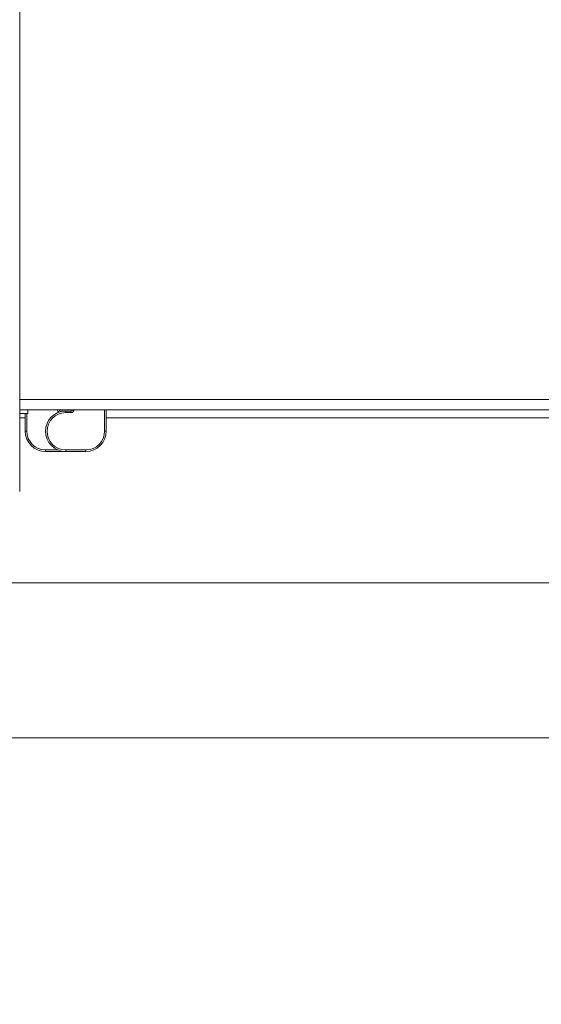
# Model space of a CAD drawing. Extents: x 2272 to 9263, y 297 to 2355.
# Drawn here: x 5760 to 5770, y 582 to 600 of the extents above; entities that cross this region are included whole.
import ezdxf

# ---------------------------------------------------------------- set-up
doc = ezdxf.new("R2010")
doc.units = 0
doc.header["$LTSCALE"] = 76.923077
doc.header["$MEASUREMENT"] = 0
doc.linetypes.add('PHANTOM', pattern=[2.5, 1.25, -0.25, 0.25, -0.25, 0.25, -0.25])
doc.layers.add('PV-BEDA', color=7, linetype='Continuous')
doc.styles.get("Standard").update_dxf_attribs({"font": 'simplex.shx'})
doc.dimstyles.get("Standard").update_dxf_attribs({"dimscale": 50, "dimtxt": 0.18, "dimasz": 0.18, "dimexe": 0.0625, "dimexo": 0.0625, "dimgap": 0.09, "dimtad": 0, "dimtih": 1, "dimtoh": 1, "dimzin": 4, "dimdsep": 46, "dimtxsty": 'Standard', "dimcen": 0.09, "dimadec": 0, "dimazin": 1, "dimtfac": 1, "dimtofl": 0, "dimtmove": 0, "dimatfit": 3, "dimfxl": 0.18, "dimtolj": 1, "dimtzin": 0, "dimarcsym": 0})

# ---------------------------------------------------------------- blocks, each defined once
blk = doc.blocks.new('*D6')
at = {"color": 0, "lineweight": -2, "transparency": 16777216}
for p, q in [((5955.051, 668.366), (5896.271, 623.14)), ((5964.051, 668.366), (5955.051, 668.366)), ((5755.989, 510.705), (5755.989, 519.705)), ((5751.489, 515.205), (5760.489, 515.205))]:
    blk.add_line(p, q, dxfattribs=at)
at = {"color": 0, "transparency": 16777216}
blk.add_solid([(5895.356, 624.329), (5897.186, 621.951), (5889.138, 617.652)], dxfattribs=at)
at = {"layer": 'Defpoints', "color": 0, "transparency": 16777216}
for p in [(5889.138, 617.652), (5755.989, 515.205)]:
    blk.add_point(p, dxfattribs=at)
at = {"color": 0, "transparency": 16777216, "insert": (6108.265, 668.366), "char_height": 9, "attachment_point": 5}
blk.add_mtext('\\A1;R168.00" = 4267mm TAILSWING RADIUS', dxfattribs=at)
blk = doc.blocks.new('*U16')
at = {"layer": 'PV-BEDA', "lineweight": 0}
for p, q in [((5189.066, 293.539), (5189.066, 312.497)), ((5189.066, 295.247), (5234.922, 295.247)), ((5234.922, 295.052), (5189.066, 295.052)), ((5189.214, 295.052), (5189.214, 294.989)), ((5190.639, 295.052), (5190.639, 294.657)), ((5190.669, 294.657), (5190.669, 295.052)), ((5189.214, 294.989), (5189.066, 294.989)), ((5189.066, 294.907), (5189.169, 294.907)), ((5189.169, 294.657), (5189.169, 294.989)), ((5189.199, 294.657), (5189.199, 294.989)), ((5189.824, 295.032), (5189.824, 295.019)), ((5189.824, 295.032), (5189.919, 295.032)), ((5190.014, 295.032), (5189.919, 295.032)), ((5189.919, 295.032), (5189.919, 295.002)), ((5190.014, 295.002), (5189.919, 295.002)), ((5190.014, 295.002), (5190.014, 295.032)), ((5190.669, 294.907), (5223.19, 294.907)), ((5189.169, 294.657), (5189.199, 294.657)), ((5190.639, 294.657), (5190.669, 294.657)), ((5189.544, 294.312), (5189.772, 294.312)), ((5189.544, 294.312), (5189.544, 294.282)), ((5189.919, 294.312), (5189.919, 294.282)), ((5189.919, 294.312), (5190.294, 294.312)), ((5190.294, 294.312), (5190.294, 294.282)), ((5189.919, 294.282), (5189.544, 294.282)), ((5189.919, 294.282), (5190.294, 294.282)), ((5237.716, 291.847), (5158.558, 291.847)), ((5239.154, 288.972), (5157.121, 288.972))]:
    blk.add_line(p, q, dxfattribs=at)
for centre, radius, start, end in [((5189.824, 295.062), 0.06, 189.5941, 239.3934), ((5189.824, 295.062), 0.03, 199.4712, 270), ((5190.014, 295.062), 0.03, 270, 340.5288), ((5189.919, 294.657), 0.375, 90, 270), ((5189.919, 294.657), 0.345, 90, 270), ((5189.544, 294.657), 0.375, 180, 270), ((5189.544, 294.657), 0.345, 180, 270), ((5190.294, 294.657), 0.345, 270, 0), ((5190.294, 294.657), 0.375, 270, 0)]:
    blk.add_arc(centre, radius, start, end, dxfattribs=at)
blk.add_open_spline([(5190.014, 295.002), (5190.015, 295.002), (5190.017, 295.002), (5190.019, 295.002), (5190.022, 295.002), (5190.024, 295.003), (5190.025, 295.003), (5190.025, 295.003), (5190.028, 295.003), (5190.031, 295.004), (5190.033, 295.005), (5190.034, 295.005), (5190.036, 295.006), (5190.038, 295.007), (5190.04, 295.008), (5190.043, 295.009), (5190.044, 295.01), (5190.045, 295.011), (5190.047, 295.012), (5190.049, 295.013), (5190.05, 295.014), (5190.051, 295.015), (5190.051, 295.015), (5190.052, 295.015), (5190.052, 295.015), (5190.053, 295.017), (5190.055, 295.019), (5190.056, 295.019), (5190.056, 295.02), (5190.056, 295.02), (5190.057, 295.02), (5190.057, 295.02), (5190.059, 295.022), (5190.061, 295.025), (5190.062, 295.026), (5190.063, 295.028), (5190.064, 295.03), (5190.065, 295.031), (5190.066, 295.033), (5190.067, 295.035), (5190.068, 295.037), (5190.069, 295.039), (5190.07, 295.04), (5190.07, 295.04), (5190.07, 295.041), (5190.07, 295.041), (5190.07, 295.041), (5190.071, 295.044), (5190.072, 295.046), (5190.072, 295.048), (5190.072, 295.05), (5190.073, 295.051), (5190.073, 295.051), (5190.073, 295.051), (5190.073, 295.052)], degree=3, knots=[-1, -1, -1, -1, -0.9375, -0.9375, -0.9375, -0.875, -0.875, -0.875, -0.7976065, -0.7976065, -0.7976065, -0.75, -0.75, -0.75, -0.6617135, -0.6617135, -0.6617135, -0.625, -0.625, -0.625, -0.5685744, -0.5685744, -0.5685744, -0.5625, -0.5625, -0.5625, -0.5108253, -0.5108253, -0.5108253, -0.5, -0.5, -0.5, -0.4265189, -0.4265189, -0.4265189, -0.375, -0.375, -0.375, -0.3125, -0.3125, -0.3125, -0.2610072, -0.2610072, -0.2610072, -0.25, -0.25, -0.25, -0.1720203, -0.1720203, -0.1720203, -0.125, -0.125, -0.125, -0.1170116, -0.1170116, -0.1170116, -0.1170116], dxfattribs=at)

msp = doc.modelspace()

# ---------------------------------------------------------------- linework, layer by layer
at = {"color": 6, "linetype": 'PHANTOM', "ltscale": 0.005}
msp.add_circle((5755.989, 515.205), 168, dxfattribs=at)

# ---------------------------------------------------------------- block references
at = {"layer": 'PV-BEDA', "lineweight": 0}
msp.add_blockref('*U16', (571.198, 297.536), dxfattribs=at)

# ---------------------------------------------------------------- dimensions: what is measured, and where the dimension line sits
at = {"color": 7}
dim = msp.add_radius_dim(center=(5755.989, 515.205), mpoint=(5889.138, 617.652), text='<>" = 4267mm TAILSWING RADIUS', dimstyle='Standard', override={"dimarcsym": 1}, dxfattribs=at)
dim.commit()
dim.dimension.update_dxf_attribs({"geometry": '*D6', "text_midpoint": (6108.265, 668.366), "dimtype": 164})

doc.saveas('drawing.dxf')
